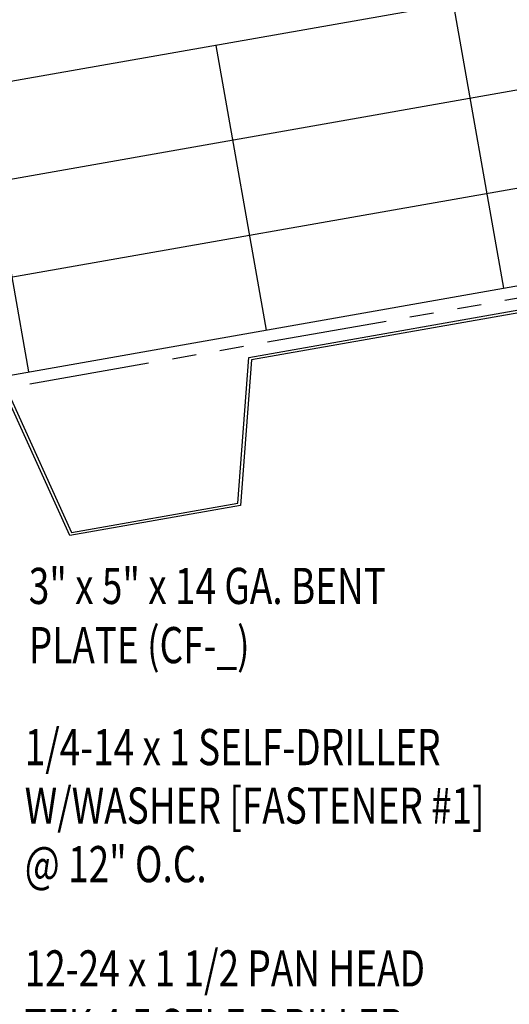
# Model space of a CAD drawing. Extents: x 0.7 to 56.5, y 4.2 to 48.7.
# Drawn here: x 22.8 to 27.9, y 14.4 to 24.6 of the extents above; entities that cross this region are included whole.
import ezdxf

# ---------------------------------------------------------------- set-up
doc = ezdxf.new("R2010")
doc.units = 0
doc.header["$LTSCALE"] = 4
doc.header["$MEASUREMENT"] = 0
doc.linetypes.add('PHANTOM2', pattern=[1.25, 0.625, -0.125, 0.125, -0.125, 0.125, -0.125])
for name, color, linetype in [('MOISTURE BARRIER', 3, 'PHANTOM2'), ('STLB', 5, 'CONTINUOUS'), ('TEXT', 2, 'CONTINUOUS'), ('THERMAL', 8, 'CONTINUOUS')]:
    doc.layers.add(name, color=color, linetype=linetype)
doc.styles.add('TEXT1', font='ROMANS.shx', dxfattribs={"width": 0.75, "height": 0.375})

# ---------------------------------------------------------------- blocks, each defined once
blk = doc.blocks.new('FD-F1')
at = {"layer": 'TEXT', "style": 'TEXT1', "width": 0.75}
for s, p in [('1/4-14 x 1 SELF-DRILLER', (0.0047, -0.0408)), ('W/WASHER [FASTENER #1]', (0.0047, -0.1926))]:
    blk.add_text(s, height=0.09375, dxfattribs=at).set_placement(p)
blk.add_attdef('(QUANTITY)', (0.0047, -0.3444), '', height=0.0938, dxfattribs=at)
blk = doc.blocks.new('FD-F16')
at = {"layer": 'TEXT', "style": 'TEXT1', "width": 0.75}
for s, p in [('12-24 x 1 1/2 PAN HEAD', (0.0047, -0.0408)), ('TEK 4.5 SELF-DRILLER', (0.0047, -0.1926)), ('[FASTENER #16]', (0.0047, -0.3444))]:
    blk.add_text(s, height=0.09375, dxfattribs=at).set_placement(p)
blk.add_attdef('(QUANTITY)', (0.919, -0.3444), '', height=0.0938, dxfattribs=at)

msp = doc.modelspace()

# ---------------------------------------------------------------- linework, layer by layer
at = {"layer": 'MOISTURE BARRIER', "ltscale": 0.5}
msp.add_line((17.99597, 19.94782), (31.63502, 22.35275), dxfattribs=at)
at = {"layer": 'STLB'}
for points in [[(18.28342, 18.38015), (19.16567, 18.53572), (19.2797, 20.0486), (22.72652, 20.65637), (23.35111, 19.27372), (25.07452, 19.57761), (25.18854, 21.09049), (28.63537, 21.69826), (29.25995, 20.31561), (30.98337, 20.61949), (31.09739, 22.13238), (31.6458, 22.22908)], [(31.65099, 22.19963), (31.12546, 22.10697), (31.01144, 20.59408), (29.24227, 20.28213), (28.61768, 21.66478), (25.21661, 21.06508), (25.10259, 19.55219), (23.33342, 19.24024), (22.70884, 20.62289), (19.30777, 20.02319), (19.19374, 18.5103), (18.28861, 18.3507)]]:
    msp.add_lwpolyline(points, dxfattribs=at)
at = {"layer": 'THERMAL', "color": 8}
for p, q in [((31.10329, 25.43084), (17.46424, 23.02591)), ((27.83327, 21.80797), (27.31232, 24.76239)), ((31.27693, 24.44603), (17.63789, 22.0411)), ((25.37125, 21.37385), (24.8503, 24.32827)), ((22.90923, 20.93973), (22.38828, 23.89415)), ((17.81154, 21.05629), (31.45058, 23.46123)), ((17.98519, 20.07149), (31.62423, 22.47642))]:
    msp.add_line(p, q, dxfattribs=at)

# ---------------------------------------------------------------- block references
at = {"layer": 'TEXT', "xscale": 4, "yscale": 4, "zscale": 4}
for name, p in [('FD-F1', (22.84729, 17.02167)), ('FD-F16', (22.84673, 14.72503))]:
    msp.add_blockref(name, p, dxfattribs=at).add_auto_attribs({'(QUANTITY)': '@ 12" O.C.'})

# ---------------------------------------------------------------- texts
at = {"layer": 'TEXT', "style": 'TEXT1', "width": 0.75}
for s, p in [('3" x 5" x 14 GA. BENT', (22.9083, 18.53119)), ('PLATE (CF-_)  ', (22.9083, 17.917))]:
    msp.add_text(s, height=0.375, dxfattribs=at).set_placement(p)

doc.saveas('drawing.dxf')
